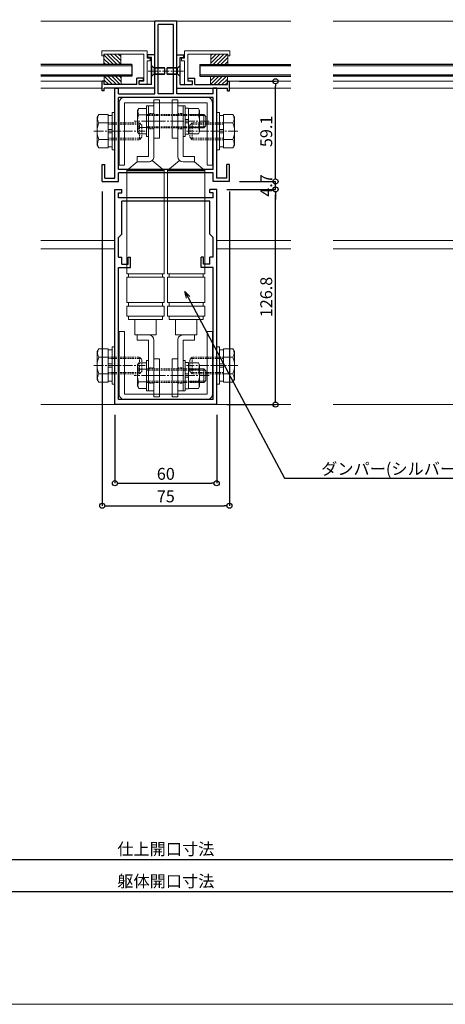
# Model space of a CAD drawing. Units: millimetres. Extents: x -12289 to 909215, y -2748 to 52629.
# Drawn here: x 6709 to 6960, y 6476 to 7056 of the extents above; entities that cross this region are included whole.
import ezdxf
from ezdxf import colors
from ezdxf.entities.mleader import LeaderData, LeaderLine
from ezdxf.math import Vec2, Vec3

# ---------------------------------------------------------------- set-up
doc = ezdxf.new("R2010")
doc.units = ezdxf.units.MM
doc.header["$LTSCALE"] = 0.3
doc.header["$PDMODE"] = 33
doc.header["$PDSIZE"] = 5
doc.linetypes.add('CENTER2', pattern=[28.575, 19.05, -3.175, 3.175, -3.175])
doc.linetypes.add('HIDDEN2', pattern=[4.7625, 3.175, -1.5875])
doc.layers.get('0').update_dxf_attribs({"lineweight": 9})
doc.layers.get('Defpoints').update_dxf_attribs({"lineweight": 9})
for name, color, linetype, lineweight in [('St02', 30, 'Continuous', 9), ('ガラス01', 140, 'Continuous', 25), ('ガラス02', 141, 'Continuous', 9), ('テキスト @ 2', 50, 'Continuous', 9), ('ハッチング', 7, 'Continuous', 9), ('パーツ01', 150, 'Continuous', 20), ('パーツ02', 121, 'Continuous', 9), ('ビスボルト', 171, 'Continuous', 9), ('中心線', 210, 'CENTER2', 9), ('型材01', 3, 'Continuous', 25), ('型材02', 71, 'Continuous', 9), ('寸法', 10, 'Continuous', 9), ('寸法 @ 2', 10, 'Continuous', 9)]:
    doc.layers.add(name, color=color, linetype=linetype, lineweight=lineweight)
doc.layers.add('VP', color=7, linetype='Continuous', lineweight=9, plot=False)
doc.styles.add('TGK-text', font='txt', dxfattribs={"height": 3.5})
doc.dimstyles.new('T-dim', dxfattribs={"dimtxt": 3.5, "dimasz": 1.5, "dimexe": 0, "dimexo": 3, "dimgap": 1, "dimtad": 1, "dimdec": 1, "dimdsep": 46, "dimtxsty": 'TGK-text', "dimblk": 'DOTBLANK', "dimcen": 0, "dimclrt": 2, "dimazin": 2, "dimtfac": 1, "dimtdec": 1, "dimtix": 1, "dimtmove": 2, "dimatfit": 3, "dimldrblk": 'OPEN30', "dimfxl": 1, "dimtolj": 1, "dimtzin": 0, "dimarcsym": 0})

# ---------------------------------------------------------------- blocks, each defined once
blk = doc.blocks.new('*U32')
at = {"layer": 'ビスボルト', "linetype": 'ByBlock'}
for p, q in [((0, -3), (0, 3)), ((0, 3), (0.2, 3)), ((0.2, -3), (0.2, 3)), ((0.2, 3), (1.5788, 1.6212)), ((1.5788, -1.6212), (1.5788, 1.6212)), ((1.5788, 1.6212), (8, 1.6212)), ((1.5788, 1.6212), (1.5788, -1.6212)), ((2.2, -2), (2.2, 2)), ((2.2, 2), (7.6208, 2)), ((7.6208, -2), (7.6208, 2)), ((8, 1.6212), (7.6208, 2)), ((8, -1.6212), (8, 1.6212)), ((0, -3), (0.2, -3)), ((0.2, -3), (1.5788, -1.6212)), ((1.5788, -1.6212), (8, -1.6212)), ((2.2, -2), (7.6208, -2)), ((8, -1.6212), (7.6208, -2))]:
    blk.add_line(p, q, dxfattribs=at)
at = {"layer": '中心線'}
blk.add_line((-2, 0), (10, 0), dxfattribs=at)
blk = doc.blocks.new('*U145')
at = {"layer": 'ガラス01'}
for p, q in [((0, 6.8), (0, 0)), ((0, 6.8), (346.27, 6.8)), ((0, 0), (346.27, 0))]:
    blk.add_line(p, q, dxfattribs=at)
at = {"layer": 'ガラス02'}
for p, q in [((0, 6), (346.27, 6)), ((0, 0.8), (346.27, 0.8))]:
    blk.add_line(p, q, dxfattribs=at)
blk = doc.blocks.new('TK-1187')
at = {"layer": '型材01', "linetype": 'ByBlock'}
for p, q in [((-30, 0), (-30, 126.8)), ((-30, 126.8), (-26, 126.8)), ((-28, 121.8), (-28, 124.8)), ((-28, 124.8), (-26, 124.8)), ((-26, 124.8), (-26, 126.8)), ((26, 124.8), (26, 126.8)), ((30, 126.8), (26, 126.8)), ((28, 124.8), (26, 124.8)), ((28, 121.8), (28, 124.8)), ((30, 0), (30, 126.8)), ((28, 121.8), (-28, 121.8)), ((26, 119.8), (-26, 119.8)), ((-26, 100.5), (-26, 119.8)), ((26, 100.5), (26, 119.8)), ((-26, 100.5), (-28, 98.5)), ((26, 100.5), (28, 98.5)), ((-28, 86.8), (-28, 98.5)), ((28, 86.8), (28, 98.5)), ((-28, 86.8), (-26, 86.8)), ((-26, 82.8), (-26, 86.8)), ((-26, 82.8), (-22.3, 82.8)), ((-22.3, 82.8), (-22.3, 86.8)), ((-22.3, 86.8), (-20.8, 86.8)), ((-20.8, 80.8), (-20.8, 86.8)), ((20.8, 80.8), (20.8, 86.8)), ((22.3, 86.8), (20.8, 86.8)), ((22.3, 82.8), (22.3, 86.8)), ((26, 82.8), (22.3, 82.8)), ((26, 82.8), (26, 86.8)), ((28, 86.8), (26, 86.8)), ((-28, 3), (-28, 80.8)), ((-28, 80.8), (-20.8, 80.8)), ((28, 80.8), (20.8, 80.8)), ((28, 3), (28, 80.8)), ((30, 0), (-30, 0)), ((28, 3), (-28, 3))]:
    blk.add_line(p, q, dxfattribs=at)
blk = doc.blocks.new('TK-1188')
at = {"layer": '型材01', "linetype": 'ByBlock'}
for p, q in [((6.5, 89.6), (-6.5, 89.6)), ((-6.5, 46.6), (-6.5, 89.6)), ((4.5, 87.6), (-4.5, 87.6)), ((-4.5, 46.6), (-4.5, 87.6)), ((4.5, 46.6), (4.5, 87.6)), ((6.5, 46.6), (6.5, 89.6)), ((-30, -3), (-30, 50.1)), ((-30, 50.1), (-28, 50.1)), ((-28, 46.6), (-28, 50.1)), ((-28, 46.6), (-6.5, 46.6)), ((4.5, 46.6), (-4.5, 46.6)), ((28, 46.6), (6.5, 46.6)), ((28, 46.6), (28, 50.1)), ((30, 50.1), (28, 50.1)), ((30, -3), (30, 50.1)), ((28, 44.6), (-28, 44.6)), ((-28, 2), (-28, 44.6)), ((28, 2), (28, 44.6)), ((-37.5, -5), (-37.5, 5)), ((-37.5, 5), (-36, 5)), ((-36, -3), (-36, 5)), ((28, 2), (-28, 2)), ((28, 0), (-28, 0)), ((28, -5), (28, 0)), ((36, -3), (36, 5)), ((37.5, 5), (36, 5)), ((37.5, -5), (37.5, 5)), ((-37.5, -5), (-28, -5)), ((-36, -3), (-30, -3)), ((-28, -5), (-28, 0)), ((37.5, -5), (28, -5)), ((36, -3), (30, -3))]:
    blk.add_line(p, q, dxfattribs=at)
blk = doc.blocks.new('TK-1179')
at = {"layer": '型材01', "linetype": 'ByBlock'}
for p, q in [((-4.2, 18), (-4.2, 19.5)), ((0, 19.5), (-4.2, 19.5)), ((-2, 18), (-4.2, 18)), ((-2, 10.3), (-2, 18)), ((0, 0), (0, 19.5)), ((-1.7, 10), (-2, 10.3)), ((-1.7, 10), (-2, 9.7)), ((-2, 2), (-2, 9.7)), ((-31, -1.6), (-31, 4)), ((-29.8, 4), (-31, 4)), ((-29.8, 2), (-29.8, 4)), ((-10.7, 2), (-29.8, 2)), ((-29.8, -1.6), (-29.8, 0)), ((0, 0), (-29.8, 0)), ((-10.7, 2), (-10.7, 5.8)), ((-6.7, 5.8), (-10.7, 5.8)), ((-9.2, 2), (-9.2, 4.3)), ((-6.7, 4.3), (-9.2, 4.3)), ((-2, 2), (-9.2, 2)), ((-6.7, 4.3), (-6.7, 5.8)), ((-29.8, -1.6), (-31, -1.6))]:
    blk.add_line(p, q, dxfattribs=at)
blk = doc.blocks.new('TK-0009-YA')
at = {"layer": '型材02', "linetype": 'ByBlock'}
for p, q in [((-4.7, 15.5), (-4.7, 20)), ((-4.7, 20), (22.1, 20)), ((-2.7, 2), (-2.7, 18)), ((20.9, 18), (-2.7, 18)), ((20.9, 17), (20.9, 18)), ((22.1, 20), (22.1, 17)), ((-6.5, 14), (-6.5, 15.5)), ((-6.5, 15.5), (-4.7, 15.5)), ((-6.5, 14), (-4.7, 14)), ((-4.7, 0), (-4.7, 14)), ((22.1, 17), (20.9, 17)), ((-4.7, 0), (0, 0)), ((-2.7, 2), (0, 2)), ((0, 0), (0, 2))]:
    blk.add_line(p, q, dxfattribs=at)
blk = doc.blocks.new('*U172')
at = {"layer": 'ガラス01'}
for p, q in [((0, 6.8), (0, 0)), ((0, 6.8), (53.73, 6.8)), ((0, 0), (53.73, 0))]:
    blk.add_line(p, q, dxfattribs=at)
at = {"layer": 'ガラス02'}
for p, q in [((0, 6), (53.73, 6)), ((0, 0.8), (53.73, 0.8))]:
    blk.add_line(p, q, dxfattribs=at)
blk = doc.blocks.new('*U128')
at = {"layer": '中心線', "color": 0, "linetype": 'CENTER2', "transparency": 16777216}
blk.add_line((0, -3.6), (0, 3.6), dxfattribs=at)
blk = doc.blocks.new('*U129')
at = {"layer": '中心線', "color": 0, "linetype": 'CENTER2', "transparency": 16777216}
blk.add_line((0, -3.6), (0, 3.6), dxfattribs=at)
blk = doc.blocks.new('*U127')
at = {"layer": 'パーツ02', "linetype": 'ByBlock'}
for p, q in [((24, 10), (29, 16)), ((90, 16), (29, 16)), ((29, -6), (29, 16)), ((30, -6), (30, 16)), ((90, 16), (90, -6)), ((92, 15), (90, 15)), ((107, 16), (92, 16)), ((92, 16), (92, -6)), ((107, 16), (107, -6)), ((109, 15), (107, 15)), ((115, 16), (109, 16)), ((109, 16), (109, -6)), ((115, 16), (115, -6)), ((117, 15), (115, 15)), ((117, 15), (117, -5)), ((24, 10), (20.8, 10)), ((20.8, 3.2), (20.8, 10)), ((24, 3.2), (24, 10)), ((126, 11.25), (117, 11.25)), ((126, -1.25), (126, 11.25)), ((126, 10), (129.2, 10)), ((129.2, 3.2), (129.2, 10)), ((20.8, 3.2), (-9, 3.2)), ((-9, 0), (-9, 3.2)), ((20.8, 0), (-9, 0)), ((23.15, 1.02), (29, -6)), ((129.2, 3.2), (159, 3.2)), ((129.2, 0), (159, 0)), ((159, 0), (159, 3.2)), ((92, -5), (90, -5)), ((109, -5), (107, -5)), ((117, -5), (115, -5)), ((126, -1.25), (117, -1.25)), ((90, -6), (29, -6)), ((107, -6), (92, -6)), ((115, -6), (109, -6))]:
    blk.add_line(p, q, dxfattribs=at)
at = {"layer": 'パーツ02', "linetype": 'HIDDEN2'}
for p, q in [((-4.5, 0), (-4.5, 3.2)), ((4.5, 0), (4.5, 3.2)), ((145.5, 0), (145.5, 3.2)), ((154.5, 0), (154.5, 3.2))]:
    blk.add_line(p, q, dxfattribs=at)
at = {"layer": 'パーツ02', "linetype": 'ByBlock'}
for centre, start, end in [((20.8, 3.2), 270, 0), ((129.2, 3.2), 180, 270)]:
    blk.add_arc(centre, 3.2, start, end, dxfattribs=at)
at = {"layer": '中心線', "linetype": 'CENTER2'}
for name, p in [('*U128', (0, 1.6)), ('*U129', (150, 1.6))]:
    blk.add_blockref(name, p, dxfattribs=at)
blk = doc.blocks.new('*U131')
at = {"layer": '中心線', "color": 0, "linetype": 'CENTER2', "transparency": 16777216}
blk.add_line((0, -3.6), (0, 3.6), dxfattribs=at)
blk = doc.blocks.new('*U132')
at = {"layer": '中心線', "color": 0, "linetype": 'CENTER2', "transparency": 16777216}
blk.add_line((0, -3.6), (0, 3.6), dxfattribs=at)
blk = doc.blocks.new('*U130')
at = {"layer": 'パーツ02', "linetype": 'ByBlock'}
for p, q in [((24, 10), (29, 16)), ((90, 16), (29, 16)), ((29, -6), (29, 16)), ((30, -6), (30, 16)), ((90, 16), (90, -6)), ((92, 15), (90, 15)), ((107, 16), (92, 16)), ((92, 16), (92, -6)), ((107, 16), (107, -6)), ((109, 15), (107, 15)), ((115, 16), (109, 16)), ((109, 16), (109, -6)), ((115, 16), (115, -6)), ((117, 15), (115, 15)), ((117, 15), (117, -5)), ((24, 10), (20.8, 10)), ((20.8, 3.2), (20.8, 10)), ((24, 3.2), (24, 10)), ((126, 11.25), (117, 11.25)), ((126, -1.25), (126, 11.25)), ((126, 10), (129.2, 10)), ((129.2, 3.2), (129.2, 10)), ((20.8, 3.2), (-9, 3.2)), ((-9, 0), (-9, 3.2)), ((20.8, 0), (-9, 0)), ((23.15, 1.02), (29, -6)), ((129.2, 3.2), (159, 3.2)), ((129.2, 0), (159, 0)), ((159, 0), (159, 3.2)), ((92, -5), (90, -5)), ((109, -5), (107, -5)), ((117, -5), (115, -5)), ((126, -1.25), (117, -1.25)), ((90, -6), (29, -6)), ((107, -6), (92, -6)), ((115, -6), (109, -6))]:
    blk.add_line(p, q, dxfattribs=at)
at = {"layer": 'パーツ02', "linetype": 'HIDDEN2'}
for p, q in [((-4.5, 0), (-4.5, 3.2)), ((4.5, 0), (4.5, 3.2)), ((145.5, 0), (145.5, 3.2)), ((154.5, 0), (154.5, 3.2))]:
    blk.add_line(p, q, dxfattribs=at)
at = {"layer": 'パーツ02', "linetype": 'ByBlock'}
for centre, start, end in [((20.8, 3.2), 270, 0), ((129.2, 3.2), 180, 270)]:
    blk.add_arc(centre, 3.2, start, end, dxfattribs=at)
at = {"layer": '中心線', "linetype": 'CENTER2'}
for name, p in [('*U131', (0, 1.6)), ('*U132', (150, 1.6))]:
    blk.add_blockref(name, p, dxfattribs=at)
blk = doc.blocks.new('*U121')
at = {"layer": 'ビスボルト', "linetype": 'ByBlock'}
for p, q in [((-5.8, 7.51), (-6.5, 6.3)), ((-6.5, 6.3), (-6.5, -6.3)), ((-1.2, 7.51), (-5.8, 7.51)), ((-1.2, -9), (-1.2, 9)), ((-1.2, 9), (0, 9)), ((0, -9), (0, 9)), ((20.4, -9), (20.4, 9)), ((20.4, 9), (21.6, 9)), ((21.6, -9), (21.6, 9)), ((21.6, 1), (21.6, 7.7)), ((21.6, 7.7), (23.6, 7.7)), ((23.6, 7.7), (23.6, 1)), ((23.6, 7.51), (29.4, 7.51)), ((29.4, 7.51), (30.1, 6.3)), ((30.1, 6.3), (30.1, -6.3)), ((-1.2, 3.75), (-5.8, 3.75)), ((23.6, 1), (21.6, 1)), ((21.6, 1), (21.6, -1)), ((23.6, 3.75), (29.4, 3.75)), ((23.6, 1), (23.6, -1)), ((30.1, 4), (32.6, 4)), ((30.1, 3.25), (33.35, 3.25)), ((32.6, 4), (32.6, -4)), ((32.6, 4), (33.8, 2.8)), ((33.8, 2.8), (33.8, -2.8)), ((-1.2, -3.75), (-5.8, -3.75)), ((21.6, -1), (21.6, -7.7)), ((23.6, -1), (21.6, -1)), ((23.6, -7.7), (23.6, -1)), ((23.6, -3.75), (29.4, -3.75)), ((30.1, -3.25), (33.35, -3.25)), ((30.1, -4), (32.6, -4)), ((32.6, -4), (33.8, -2.8)), ((-5.8, -7.51), (-6.5, -6.3)), ((-1.2, -7.51), (-5.8, -7.51)), ((-1.2, -9), (0, -9)), ((20.4, -9), (21.6, -9)), ((21.6, -7.7), (23.6, -7.7)), ((23.6, -7.51), (29.4, -7.51)), ((29.4, -7.51), (30.1, -6.3))]:
    blk.add_line(p, q, dxfattribs=at)
at = {"layer": 'ビスボルト', "linetype": 'ByBlock', "ltscale": 0.3}
for p, q in [((-1.2, -7.51), (-1.2, 7.51)), ((23.6, -7.51), (23.6, 7.51))]:
    blk.add_line(p, q, dxfattribs=at)
at = {"layer": 'ビスボルト', "linetype": 'HIDDEN2'}
for p, q in [((-1.2, 4), (30.1, 4)), ((-1.2, 3.25), (30.1, 3.25)), ((-1.2, -3.25), (30.1, -3.25)), ((-1.2, -4), (30.1, -4))]:
    blk.add_line(p, q, dxfattribs=at)
at = {"layer": 'ビスボルト', "linetype": 'ByBlock'}
for centre, radius, start, end in [((-2.55, 5.63), 3.75, 150.00001, 209.99999), ((26.15, 5.63), 3.75, 330.00001, 29.99999), ((3.96, 0), 10.46, 158.98558, 201.01442), ((19.64, 0), 10.46, 338.98558, 21.01442), ((-2.55, -5.63), 3.75, 150.00001, 209.99999), ((26.15, -5.63), 3.75, 330.00001, 29.99999)]:
    blk.add_arc(centre, radius, start, end, dxfattribs=at)
at = {"layer": '中心線'}
blk.add_line((35.8, 0), (-8.5, 0), dxfattribs=at)
blk = doc.blocks.new('M10W')
at = {"layer": 'ビスボルト', "linetype": 'ByBlock'}
for p, q in [((0, -11), (0, 11)), ((1.6, 11), (0, 11)), ((1.6, -11), (1.6, 11)), ((1.6, -11), (0, -11))]:
    blk.add_line(p, q, dxfattribs=at)
blk = doc.blocks.new('M10SW')
at = {"layer": 'ビスボルト', "linetype": 'ByBlock'}
for p, q in [((0, 1), (0, 9.2)), ((2.5, 9.2), (0, 9.2)), ((2.5, 1), (2.5, 9.2)), ((0, 1), (2.5, 1)), ((0, 1), (0, -1)), ((2.5, 1), (2.5, -1)), ((0, -1), (2.5, -1)), ((0, -9.2), (0, -1)), ((2.5, -9.2), (2.5, -1)), ((0, -9.2), (2.5, -9.2))]:
    blk.add_line(p, q, dxfattribs=at)
blk = doc.blocks.new('*U125')
at = {"layer": 'ビスボルト', "linetype": 'ByBlock'}
for p, q in [((-9.6, 9.81), (-10.5, 8.25)), ((-10.5, 8.25), (-10.5, -8.25)), ((-4.1, 9.81), (-9.6, 9.81)), ((-4.1, 4.91), (-9.6, 4.91)), ((-4.1, -4.91), (-9.6, -4.91)), ((14.4, -5), (15.9, -3.5)), ((-9.6, -9.81), (-10.5, -8.25)), ((-4.1, -9.81), (-9.6, -9.81))]:
    blk.add_line(p, q, dxfattribs=at)
at = {"layer": 'ビスボルト', "linetype": 'ByBlock', "ltscale": 0.3}
blk.add_line((-4.1, -9.81), (-4.1, 9.81), dxfattribs=at)
at = {"layer": 'ビスボルト', "linetype": 'HIDDEN2'}
for p, q in [((-4.1, 5), (14.4, 5)), ((-4.1, 4.1), (15.3, 4.1)), ((14.4, 5), (15.9, 3.5)), ((14.4, 5), (14.4, -5)), ((15.9, 3.5), (15.9, -3.5)), ((-4.1, -4.1), (15.3, -4.1)), ((-4.1, -5), (14.4, -5))]:
    blk.add_line(p, q, dxfattribs=at)
at = {"layer": 'ビスボルト', "linetype": 'ByBlock'}
for centre, radius, start, end in [((-5.35, 7.36), 4.91, 150.00001, 209.99999), ((3.28, 0), 13.78, 159.136, 200.864), ((-5.35, -7.36), 4.91, 150.00001, 209.99999)]:
    blk.add_arc(centre, radius, start, end, dxfattribs=at)
at = {"layer": '中心線', "linetype": 'CENTER2'}
blk.add_line((-12.5, 0), (17.9, 0), dxfattribs=at)
at = {"layer": 'ビスボルト'}
for name, p in [('M10SW', (-4.1, 0)), ('M10W', (-1.6, 0))]:
    blk.add_blockref(name, p, dxfattribs=at)
blk = doc.blocks.new('A$Cdf849cbe')
at = {"layer": 'St02'}
for points in [[(19.02, 27.34), (19.02, 64.14, 0.414214), (15.82, 67.34), (-32.78, 67.34, 0.414214), (-35.98, 64.14), (-35.98, 27.34), (-32.78, 27.34), (-32.78, 64.14), (15.82, 64.14), (15.82, 27.34)], [(19.02, -70.76), (19.02, -107.56, -0.414214), (15.82, -110.76), (-32.78, -110.76, -0.414214), (-35.98, -107.56), (-35.98, -70.76), (-32.78, -70.76), (-32.78, -107.56), (15.82, -107.56), (15.82, -70.76)]]:
    blk.add_lwpolyline(points, format="xyb", close=True, dxfattribs=at)
for points in [[(-15.48, 43.34), (-12.28, 43.34), (-12.28, 65.84), (-15.48, 65.84)], [(-1.48, 43.34), (-4.68, 43.34), (-4.68, 65.84), (-1.48, 65.84)], [(-15.48, -86.76), (-12.28, -86.76), (-12.28, -109.26), (-15.48, -109.26)], [(-1.48, -86.76), (-4.68, -86.76), (-4.68, -109.26), (-1.48, -109.26)]]:
    blk.add_lwpolyline(points, close=True, dxfattribs=at)
at = {"layer": 'パーツ02', "xscale": -1, "rotation": 89.99999999999991}
blk.add_blockref('*U130', (-15.48, 53.29), dxfattribs=at)
at = {"layer": 'パーツ02', "rotation": 270}
blk.add_blockref('*U127', (-1.48, 53.29), dxfattribs=at)
at = {"layer": 'ビスボルト'}
for name, p in [('*U125', (-38.48, 47.34)), ('*U121', (-18.68, 53.29)), ('*U121', (-18.68, -96.71))]:
    blk.add_blockref(name, p, dxfattribs=at)
at = {"layer": 'ビスボルト', "xscale": -1}
blk.add_blockref('*U125', (21.52, 47.34), dxfattribs=at)
at = {"layer": 'ビスボルト', "xscale": -1, "rotation": 180}
blk.add_blockref('*U125', (-38.48, -90.76), dxfattribs=at)
at = {"layer": 'ビスボルト', "rotation": 180}
blk.add_blockref('*U125', (21.52, -90.76), dxfattribs=at)
blk = doc.blocks.new('TKR-1107')
at = {"layer": 'ハッチング', "linetype": 'ByBlock'}
h = blk.add_hatch(dxfattribs=at)
h.set_pattern_fill('ANSI31', color=256, scale=0.5)
h.set_pattern_definition([(45, (10556.0263, -3530.173), (-1.12253202, 1.12253202), [])])
h.paths.add_polyline_path([(-10, 5), (-10, 0), (0, 0), (0, 5)])
at = {"layer": 'パーツ01', "linetype": 'ByBlock'}
blk.add_lwpolyline([(-10, 0), (0, 0), (0, 5), (-10, 5)], close=True, dxfattribs=at)
blk = doc.blocks.new('_DotBlank')
at = {"color": 0, "linetype": 'ByBlock', "lineweight": -2}
blk.add_line((-0.5, 0), (-1, 0), dxfattribs=at)
blk.add_circle((0, 0), 0.5, dxfattribs=at)
blk = doc.blocks.new('*D521')
at = {"layer": 'Defpoints', "color": 0, "transparency": 16777216}
for p in [(7340, 7446.26), (6250, 6836.66), (7340, 6836.66)]:
    blk.add_point(p, dxfattribs=at)
at = {"layer": '寸法', "color": 0, "lineweight": -2, "transparency": 16777216}
for p, q in [((6250, 6842.66), (6250, 7446.26)), ((6253, 7446.26), (7337, 7446.26)), ((7340, 6842.66), (7340, 7446.26))]:
    blk.add_line(p, q, dxfattribs=at)
at = {"layer": '寸法', "color": 0, "lineweight": -2, "transparency": 16777216, "xscale": 3, "yscale": 3, "zscale": 3, "rotation": 180}
blk.add_blockref('_DotBlank', (6250, 7446.26), dxfattribs=at)
at = {"layer": '寸法', "color": 0, "lineweight": -2, "transparency": 16777216, "xscale": 3, "yscale": 3, "zscale": 3}
blk.add_blockref('_DotBlank', (7340, 7446.26), dxfattribs=at)
at = {"layer": '寸法', "color": 2, "transparency": 16777216, "insert": (6795, 7452.38), "char_height": 7, "attachment_point": 5, "style": 'TGK-text'}
blk.add_mtext('\\A1;本体外形寸法', dxfattribs=at)
blk = doc.blocks.new('_Open30')
at = {"color": 0, "linetype": 'ByBlock', "lineweight": -2}
for p, q in [((-1, 0.27), (0, 0)), ((0, 0), (-1, -0.27)), ((0, 0), (-1, 0))]:
    blk.add_line(p, q, dxfattribs=at)
blk = doc.blocks.new('*D523')
at = {"layer": 'Defpoints', "color": 0, "transparency": 16777216}
for p in [(7210, 7402.74), (6380, 7001.06), (7210, 7001.06)]:
    blk.add_point(p, dxfattribs=at)
at = {"layer": '寸法', "color": 0, "lineweight": -2, "transparency": 16777216}
for p, q in [((6380, 7007.06), (6380, 7402.74)), ((6383, 7402.74), (7207, 7402.74)), ((7210, 7007.06), (7210, 7402.74))]:
    blk.add_line(p, q, dxfattribs=at)
at = {"layer": '寸法', "color": 0, "lineweight": -2, "transparency": 16777216, "xscale": 3, "yscale": 3, "zscale": 3, "rotation": 180}
blk.add_blockref('_DotBlank', (6380, 7402.74), dxfattribs=at)
at = {"layer": '寸法', "color": 0, "lineweight": -2, "transparency": 16777216, "xscale": 3, "yscale": 3, "zscale": 3}
blk.add_blockref('_DotBlank', (7210, 7402.74), dxfattribs=at)
at = {"layer": '寸法', "color": 2, "transparency": 16777216, "insert": (6795, 7408.86), "char_height": 7, "attachment_point": 5, "style": 'TGK-text'}
blk.add_mtext('\\A1;有効開口寸法', dxfattribs=at)
blk = doc.blocks.new('*D526')
at = {"layer": 'Defpoints', "color": 0, "transparency": 16777216}
for p in [(6375, 6629.41), (7215, 6629.41), (7215, 6561.43)]:
    blk.add_point(p, dxfattribs=at)
at = {"layer": '寸法', "color": 0, "lineweight": -2, "transparency": 16777216}
for p, q in [((6375, 6623.41), (6375, 6561.43)), ((7215, 6623.41), (7215, 6561.43)), ((6378, 6561.43), (7212, 6561.43))]:
    blk.add_line(p, q, dxfattribs=at)
at = {"layer": '寸法', "color": 0, "lineweight": -2, "transparency": 16777216, "xscale": 3, "yscale": 3, "zscale": 3, "rotation": 180}
blk.add_blockref('_DotBlank', (6375, 6561.43), dxfattribs=at)
at = {"layer": '寸法', "color": 0, "lineweight": -2, "transparency": 16777216, "xscale": 3, "yscale": 3, "zscale": 3}
blk.add_blockref('_DotBlank', (7215, 6561.43), dxfattribs=at)
at = {"layer": '寸法', "color": 2, "transparency": 16777216, "insert": (6795, 6567.49), "char_height": 7, "attachment_point": 5, "style": 'TGK-text'}
blk.add_mtext('\\A1;仕上開口寸法', dxfattribs=at)
blk = doc.blocks.new('*D411')
at = {"layer": 'Defpoints', "color": 0, "transparency": 16777216}
for p in [(6312.5, 6629.41), (7277.5, 6629.41), (7277.5, 6542.42)]:
    blk.add_point(p, dxfattribs=at)
at = {"layer": '寸法', "color": 0, "lineweight": -2, "transparency": 16777216}
for p, q in [((6312.5, 6623.41), (6312.5, 6542.42)), ((7277.5, 6623.41), (7277.5, 6542.42)), ((6315.5, 6542.42), (7274.5, 6542.42))]:
    blk.add_line(p, q, dxfattribs=at)
at = {"layer": '寸法', "color": 0, "lineweight": -2, "transparency": 16777216, "xscale": 3, "yscale": 3, "zscale": 3, "rotation": 180}
blk.add_blockref('_DotBlank', (6312.5, 6542.42), dxfattribs=at)
at = {"layer": '寸法', "color": 0, "lineweight": -2, "transparency": 16777216, "xscale": 3, "yscale": 3, "zscale": 3}
blk.add_blockref('_DotBlank', (7277.5, 6542.42), dxfattribs=at)
at = {"layer": '寸法', "color": 2, "transparency": 16777216, "insert": (6795, 6548.55), "char_height": 7, "attachment_point": 5, "style": 'TGK-text'}
blk.add_mtext('\\A1;躯体開口寸法', dxfattribs=at)
blk = doc.blocks.new('*D414')
at = {"layer": 'Defpoints', "color": 0, "transparency": 16777216}
for p in [(6757.5, 6961.06), (6832.5, 6961.06), (6832.5, 6769.92)]:
    blk.add_point(p, dxfattribs=at)
at = {"layer": '寸法', "color": 0, "lineweight": -2, "transparency": 16777216}
for p, q in [((6757.5, 6955.06), (6757.5, 6769.92)), ((6832.5, 6955.06), (6832.5, 6769.92)), ((6760.5, 6769.92), (6829.5, 6769.92))]:
    blk.add_line(p, q, dxfattribs=at)
at = {"layer": '寸法', "color": 0, "lineweight": -2, "transparency": 16777216, "xscale": 3, "yscale": 3, "zscale": 3, "rotation": 180}
blk.add_blockref('_DotBlank', (6757.5, 6769.92), dxfattribs=at)
at = {"layer": '寸法', "color": 0, "lineweight": -2, "transparency": 16777216, "xscale": 3, "yscale": 3, "zscale": 3}
blk.add_blockref('_DotBlank', (6832.5, 6769.92), dxfattribs=at)
at = {"layer": '寸法', "color": 2, "transparency": 16777216, "insert": (6795, 6775.42), "char_height": 7, "attachment_point": 5, "style": 'TGK-text'}
blk.add_mtext('\\A1;75', dxfattribs=at)
blk = doc.blocks.new('*D415')
at = {"layer": 'Defpoints', "color": 0, "transparency": 16777216}
for p in [(6765, 6829.56), (6825, 6829.56), (6825, 6783.19)]:
    blk.add_point(p, dxfattribs=at)
at = {"layer": '寸法', "color": 0, "lineweight": -2, "transparency": 16777216}
for p, q in [((6765, 6823.56), (6765, 6783.19)), ((6825, 6823.56), (6825, 6783.19)), ((6768, 6783.19), (6822, 6783.19))]:
    blk.add_line(p, q, dxfattribs=at)
at = {"layer": '寸法', "color": 0, "lineweight": -2, "transparency": 16777216, "xscale": 3, "yscale": 3, "zscale": 3, "rotation": 180}
blk.add_blockref('_DotBlank', (6765, 6783.19), dxfattribs=at)
at = {"layer": '寸法', "color": 0, "lineweight": -2, "transparency": 16777216, "xscale": 3, "yscale": 3, "zscale": 3}
blk.add_blockref('_DotBlank', (6825, 6783.19), dxfattribs=at)
at = {"layer": '寸法', "color": 2, "transparency": 16777216, "insert": (6795, 6788.69), "char_height": 7, "attachment_point": 5, "style": 'TGK-text'}
blk.add_mtext('\\A1;60', dxfattribs=at)
blk = doc.blocks.new('*U151')
at = {"layer": '中心線', "color": 0, "linetype": 'CENTER2', "transparency": 16777216}
blk.add_line((0, -5.5), (0, 5.5), dxfattribs=at)
blk = doc.blocks.new('*U149')
at = {"layer": 'パーツ01', "linetype": 'ByBlock'}
for p, q in [((15.39, 30), (59.23, 30)), ((37, 27), (37, 30)), ((47, 27), (47, 30)), ((0, 0), (10.74, 26.86)), ((3.23, 0), (13.53, 25.74)), ((15.39, 27), (59.23, 27)), ((0, 0), (3.23, 0))]:
    blk.add_line(p, q, dxfattribs=at)
for centre, radius, start, end in [((512, -250), 530, 100.73573, 147.81124), ((512, -250), 527, 100.79758, 147.81124), ((15.39, 25), 5, 90, 158.19859), ((59.23, 35), 5, 270, 327.81124), ((59.23, 35), 8, 270, 327.81124), ((15.39, 25), 2, 90, 158.19859)]:
    blk.add_arc(centre, radius, start, end, dxfattribs=at)
at = {"layer": '中心線', "linetype": 'CENTER2'}
blk.add_blockref('*U151', (42, 28.5), dxfattribs=at)
blk = doc.blocks.new('*D511')
at = {"layer": 'Defpoints', "color": 0, "transparency": 16777216}
for p in [(6825, 6956.36), (6859.74, 6956.36), (6825, 6829.56)]:
    blk.add_point(p, dxfattribs=at)
at = {"layer": '寸法', "color": 0, "lineweight": -2, "transparency": 16777216}
for p, q in [((6831, 6956.36), (6859.74, 6956.36)), ((6859.74, 6832.56), (6859.74, 6953.36)), ((6831, 6829.56), (6859.74, 6829.56))]:
    blk.add_line(p, q, dxfattribs=at)
at = {"layer": '寸法', "color": 0, "lineweight": -2, "transparency": 16777216, "xscale": 3, "yscale": 3, "zscale": 3}
for p, rotation in [((6859.74, 6956.36), 90), ((6859.74, 6829.56), 270)]:
    blk.add_blockref('_DotBlank', p, dxfattribs=dict(at, rotation=rotation))
at = {"layer": '寸法', "color": 2, "transparency": 16777216, "insert": (6854.24, 6892.96), "char_height": 7, "attachment_point": 5, "rotation": 90, "style": 'TGK-text'}
blk.add_mtext('\\A1;126.8', dxfattribs=at)
blk = doc.blocks.new('*D512')
at = {"layer": 'Defpoints', "color": 0, "transparency": 16777216}
for p in [(6832.5, 6961.06), (6859.74, 6961.06), (6825, 6956.36)]:
    blk.add_point(p, dxfattribs=at)
at = {"layer": '寸法', "color": 0, "lineweight": -2, "transparency": 16777216}
for p, q in [((6859.74, 6964.06), (6859.74, 6967.06)), ((6838.5, 6961.06), (6859.74, 6961.06)), ((6859.74, 6956.36), (6859.74, 6961.06)), ((6831, 6956.36), (6859.74, 6956.36)), ((6859.74, 6953.36), (6859.74, 6950.36))]:
    blk.add_line(p, q, dxfattribs=at)
at = {"layer": '寸法', "color": 0, "lineweight": -2, "transparency": 16777216, "xscale": 3, "yscale": 3, "zscale": 3}
for p, rotation in [((6859.74, 6961.06), 270), ((6859.74, 6956.36), 90)]:
    blk.add_blockref('_DotBlank', p, dxfattribs=dict(at, rotation=rotation))
at = {"layer": '寸法', "color": 2, "transparency": 16777216, "insert": (6854.24, 6958.71), "char_height": 7, "attachment_point": 5, "rotation": 90, "style": 'TGK-text'}
blk.add_mtext('\\A1;4.7', dxfattribs=at)
blk = doc.blocks.new('*D513')
at = {"layer": 'Defpoints', "color": 0, "transparency": 16777216}
for p in [(6832.5, 7020.16), (6859.74, 7020.16), (6832.5, 6961.06)]:
    blk.add_point(p, dxfattribs=at)
at = {"layer": '寸法', "color": 0, "lineweight": -2, "transparency": 16777216}
for p, q in [((6838.5, 7020.16), (6859.74, 7020.16)), ((6859.74, 6964.06), (6859.74, 7017.16)), ((6838.5, 6961.06), (6859.74, 6961.06))]:
    blk.add_line(p, q, dxfattribs=at)
at = {"layer": '寸法', "color": 0, "lineweight": -2, "transparency": 16777216, "xscale": 3, "yscale": 3, "zscale": 3}
for p, rotation in [((6859.74, 7020.16), 90), ((6859.74, 6961.06), 270)]:
    blk.add_blockref('_DotBlank', p, dxfattribs=dict(at, rotation=rotation))
at = {"layer": '寸法', "color": 2, "transparency": 16777216, "insert": (6854.24, 6990.61), "char_height": 7, "attachment_point": 5, "rotation": 90, "style": 'TGK-text'}
blk.add_mtext('\\A1;59.1', dxfattribs=at)
blk = doc.blocks.new('*U1189')
at = {"layer": 'ハッチング', "linetype": 'ByBlock', "transparency": 33554687}
h = blk.add_hatch(dxfattribs=at)
h.set_pattern_fill('ANSI31', color=256, scale=0.5)
h.set_pattern_definition([(45, (10755.1432, -3426.5208), (-1.12253202, 1.12253202), [])])
h.paths.add_polyline_path([(6.2, 10), (0, 10), (0, 0), (6.2, 0)])
at = {"layer": 'パーツ02', "linetype": 'ByBlock'}
blk.add_lwpolyline([(0, 0), (6.2, 0), (6.2, 10), (0, 10)], close=True, dxfattribs=at)

msp = doc.modelspace()

# ---------------------------------------------------------------- linework, layer by layer
at = {"layer": 'VP'}
msp.add_lwpolyline([(6000, 7524), (7590, 7524), (7590, 6476), (6000, 6476)], close=True, dxfattribs=at)
at = {"layer": '型材02'}
for p, q in [((6721.27, 7055.66), (6868.73, 7055.66)), ((6893.73, 7055.66), (7256.3, 7055.66)), ((6721.27, 7020.16), (6757.5, 7020.16)), ((6832.5, 7020.16), (6868.73, 7020.16)), ((6893.73, 7020.16), (7225.3, 7020.16)), ((6721.27, 7016.06), (6757.5, 7016.06)), ((6832.5, 7016.06), (6868.73, 7016.06)), ((6893.73, 7016.06), (7212, 7016.06)), ((6721.27, 6926.31), (6765, 6926.31)), ((6825, 6926.31), (6868.73, 6926.31)), ((6893.73, 6926.31), (7214, 6926.31)), ((6765, 6921.31), (6721.27, 6921.31)), ((6868.73, 6921.31), (6825, 6921.31)), ((7214, 6921.31), (6893.73, 6921.31)), ((6721.27, 6829.56), (6868.73, 6829.56)), ((6893.73, 6829.56), (7210, 6829.56))]:
    msp.add_line(p, q, dxfattribs=at)

# ---------------------------------------------------------------- block references
at = {"layer": 'St02'}
msp.add_blockref('A$Cdf849cbe', (6803.48, 6943.33), dxfattribs=at)
at = {"layer": 'ガラス01', "linetype": 'HIDDEN2', "xscale": -1}
for name, p in [('*U172', (6775, 7023.16)), ('*U145', (7240, 7023.16))]:
    msp.add_blockref(name, p, dxfattribs=at)
at = {"layer": 'ガラス01', "linetype": 'HIDDEN2'}
msp.add_blockref('*U172', (6815, 7023.16), dxfattribs=at)
at = {"layer": 'パーツ01', "xscale": -1}
for name, p in [('*U149', (7307, 7031.66)), ('TKR-1107', (6758.7, 7018.16))]:
    msp.add_blockref(name, p, dxfattribs=at)
at = {"layer": 'パーツ01'}
msp.add_blockref('TKR-1107', (6831.3, 7018.16), dxfattribs=at)
at = {"layer": 'パーツ02', "rotation": 270}
msp.add_blockref('*U1189', (6758.4, 7036.16), dxfattribs=at)
at = {"layer": 'パーツ02', "xscale": -1, "rotation": 90}
msp.add_blockref('*U1189', (6831.6, 7036.16), dxfattribs=at)
at = {"layer": 'ビスボルト'}
msp.add_blockref('*U32', (6786.5, 7026.16), dxfattribs=at)
at = {"layer": 'ビスボルト', "xscale": -1}
msp.add_blockref('*U32', (6803.5, 7026.16), dxfattribs=at)
at = {"layer": '型材01'}
for name, p in [('TK-1188', (6795, 6966.06)), ('TK-1179', (6788.5, 7016.16)), ('TK-0009-YA', (6810.7, 7018.16)), ('TK-1187', (6795, 6829.56))]:
    msp.add_blockref(name, p, dxfattribs=at)
at = {"layer": '型材01', "xscale": -1}
for name, p in [('TK-0009-YA', (6779.3, 7018.16)), ('TK-1179', (6801.5, 7016.16))]:
    msp.add_blockref(name, p, dxfattribs=at)

# ---------------------------------------------------------------- dimensions: what is measured, and where the dimension line sits
at = {"layer": '寸法 @ 2'}
for base, p1, p2, text, picture, middle in [((7340, 7446.26), (6250, 6836.66), (7340, 6836.66), '本体外形寸法', '*D521', (6795, 7452.38)), ((7210, 7402.74), (6380, 7001.06), (7210, 7001.06), '有効開口寸法', '*D523', (6795, 7408.86)), ((7277.5, 6542.42), (6312.5, 6629.41), (7277.5, 6629.41), '躯体開口寸法', '*D411', (6795, 6548.55)), ((7215, 6561.43), (6375, 6629.41), (7215, 6629.41), '仕上開口寸法', '*D526', (6795, 6567.49))]:
    dim = msp.add_linear_dim(base=base, p1=p1, p2=p2, text=text, dimstyle='T-dim', override={"dimscale": 2, "dimtix": 1, "dimtofl": 1, "dimtmove": 2, "dimatfit": 3}, dxfattribs=at)
    dim.commit()
    dim.dimension.update_dxf_attribs({"geometry": picture, "text_midpoint": middle})
for base, p1, p2, picture, middle in [((6859.74, 7020.16), (6832.5, 6961.06), (6832.5, 7020.16), '*D513', (6854.24, 6990.61)), ((6859.74, 6961.06), (6825, 6956.36), (6832.5, 6961.06), '*D512', (6854.24, 6958.71)), ((6859.74, 6956.36), (6825, 6829.56), (6825, 6956.36), '*D511', (6854.24, 6892.96))]:
    dim = msp.add_linear_dim(base=base, p1=p1, p2=p2, angle=90, dimstyle='T-dim', override={"dimscale": 2, "dimtix": 1, "dimtofl": 1, "dimtmove": 2, "dimatfit": 3}, dxfattribs=at)
    dim.commit()
    dim.dimension.update_dxf_attribs({"geometry": picture, "text_midpoint": middle})
for base, p1, p2, picture, middle in [((6832.5, 6769.92), (6757.5, 6961.06), (6832.5, 6961.06), '*D414', (6795, 6775.42)), ((6825, 6783.19), (6765, 6829.56), (6825, 6829.56), '*D415', (6795, 6788.69))]:
    dim = msp.add_linear_dim(base=base, p1=p1, p2=p2, dimstyle='T-dim', override={"dimscale": 2, "dimtix": 1, "dimtofl": 1, "dimtmove": 2, "dimatfit": 3}, dxfattribs=at)
    dim.commit()
    dim.dimension.update_dxf_attribs({"geometry": picture, "text_midpoint": middle})

# ---------------------------------------------------------------- leaders
at = {"layer": 'テキスト @ 2'}
ml = msp.add_multileader_mtext('Standard', dxfattribs=at)
ml.set_content('ダンパー(シルバー色)', color=2, style='TGK-text')
ml.set_leader_properties()
ml.set_arrow_properties(name='OPEN30')
ml.build(insert=Vec2(0, 0))
ml.multileader.update_dxf_attribs({"text_left_attachment_type": 5, "text_right_attachment_type": 5, "dogleg_length": 3, "scale": 2})
ctx = ml.context
ctx.base_point, ctx.scale, ctx.char_height, ctx.landing_gap_size, ctx.plane_origin = Vec3(6886.46, 6786.12), 2, 7, 0.18, Vec3(6806.31, 6896.27)
ctx.left_attachment, ctx.right_attachment = 5, 5
notes = []
notes.append((ctx, [(1, (1, 1, 0), (6865.06, 6786.12), (1, 0), 21.4, [(0, [(6806.31, 6896.27)], 0, [])])]))
ctx.mtext.insert, ctx.mtext.flow_direction = Vec3(6886.64, 6795.16), 5
for ctx, leaders in notes:
    for number, flags, end, landing, length, lines in leaders:
        leader = LeaderData()
        leader.index, (leader.has_last_leader_line, leader.has_dogleg_vector, leader.attachment_direction) = number, flags
        leader.last_leader_point, leader.dogleg_vector, leader.dogleg_length = Vec3(end), Vec3(landing), length
        for number, points, colour, breaks in lines:
            line = LeaderLine()
            line.index, line.vertices, line.color, line.breaks = number, Vec3.list(points), colors.encode_raw_color(colour), breaks
            leader.lines.append(line)
        ctx.leaders.append(leader)

doc.saveas('drawing.dxf')
